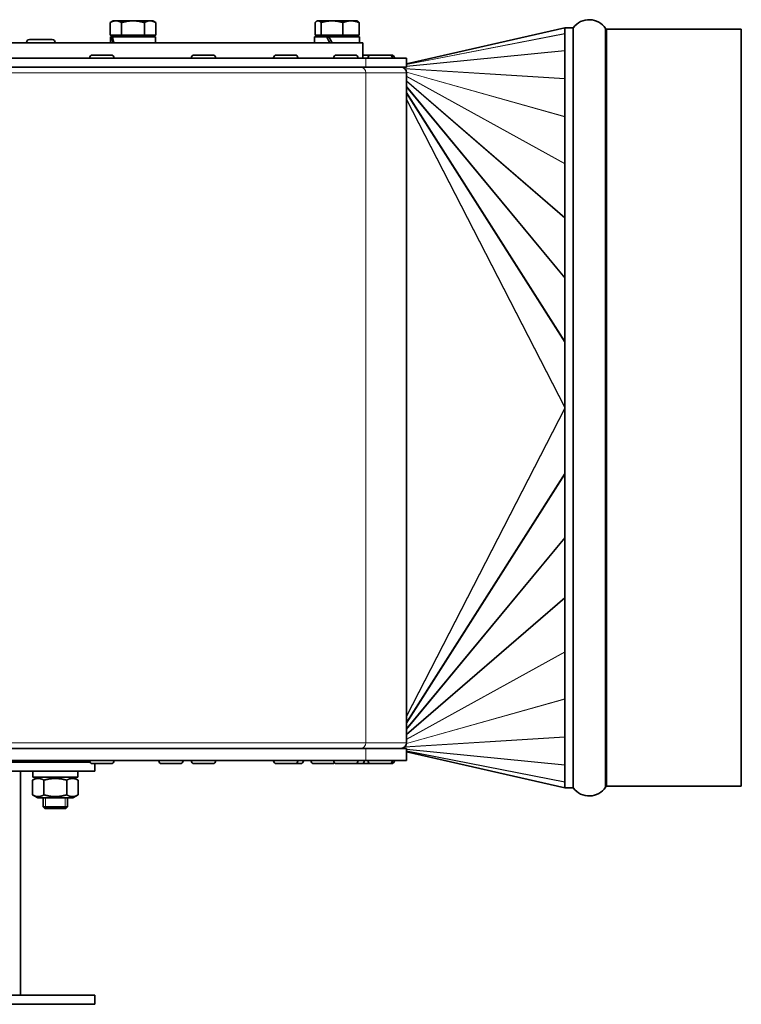
# Model space of a CAD drawing. Units: millimetres. Extents: x -289 to 2712, y -571 to 2173.
# Drawn here: x 2474 to 2712, y 461 to 787 of the extents above; entities that cross this region are included whole.
import ezdxf

# ---------------------------------------------------------------- set-up
doc = ezdxf.new("R2010")
doc.units = ezdxf.units.MM
doc.layers.add('Widoczne (ISO)', color=7, linetype='Continuous', lineweight=35, true_color=0xe60000)
doc.layers.add('Widoczne wąskie (ISO)', color=7, linetype='Continuous', lineweight=9, true_color=0x8080ff)

msp = doc.modelspace()

# ---------------------------------------------------------------- linework, layer by layer
at = {"layer": 'Widoczne (ISO)'}
for p, q in [((2505.04, 786.17), (2504.03, 785.59)), ((2504.03, 781.47), (2504.03, 785.59)), ((2505.91, 786.17), (2505.04, 786.17)), ((2511.54, 786.17), (2505.91, 786.17)), ((2507.79, 781.47), (2507.79, 785.59)), ((2517.17, 786.17), (2511.54, 786.17)), ((2515.29, 781.47), (2515.29, 785.59)), ((2518.04, 786.17), (2517.17, 786.17)), ((2518.04, 786.17), (2519.04, 785.59)), ((2519.04, 781.47), (2519.04, 785.59)), ((2571.65, 781.47), (2571.65, 785.59)), ((2572.4, 786.17), (2572.18, 786.03)), ((2572.63, 786.17), (2572.4, 786.17)), ((2577.22, 786.17), (2572.63, 786.17)), ((2573.6, 781.47), (2573.6, 785.59)), ((2583.5, 786.17), (2577.22, 786.17)), ((2580.85, 781.47), (2580.85, 785.59)), ((2585.4, 786.17), (2583.5, 786.17)), ((2585.4, 786.17), (2585.63, 786.03)), ((2586.15, 781.47), (2586.15, 785.59)), ((2654.1, 783.85), (2601.83, 771.95)), ((2654.1, 532.87), (2654.1, 783.87)), ((2654.1, 783.87), (2656.71, 783.87)), ((2507.79, 781.47), (2504.03, 781.47)), ((2504.48, 780.87), (2504.14, 780.87)), ((2504.14, 780.87), (2504.14, 778.87)), ((2504.48, 780.87), (2504.76, 780.87)), ((2518.94, 780.87), (2504.76, 780.87)), ((2505.72, 781.47), (2505.72, 780.87)), ((2515.29, 781.47), (2507.79, 781.47)), ((2519.04, 781.47), (2515.29, 781.47)), ((2517.35, 781.47), (2517.35, 780.87)), ((2518.94, 780.87), (2518.94, 778.87)), ((2575.49, 780.87), (2571.5, 780.87)), ((2571.5, 780.87), (2571.5, 778.87)), ((2573.6, 781.47), (2571.65, 781.47)), ((2573.09, 781.47), (2573.09, 780.87)), ((2580.85, 781.47), (2573.6, 781.47)), ((2575.49, 780.87), (2576.15, 780.87)), ((2576.15, 780.87), (2576.22, 780.87)), ((2586.3, 780.87), (2576.22, 780.87)), ((2586.15, 781.47), (2580.85, 781.47)), ((2584.72, 781.47), (2584.72, 780.87)), ((2586.3, 780.87), (2586.3, 778.87)), ((2667.51, 533.09), (2667.51, 783.64)), ((2667.88, 783.37), (2712.31, 783.37)), ((2667.88, 783.37), (2712.31, 783.37)), ((2712.31, 533.37), (2712.31, 783.37)), ((2712.31, 533.37), (2712.31, 783.37)), ((2110.4, 778.87), (2587.4, 778.87)), ((2476.38, 778.98), (2476.38, 778.87)), ((2477.37, 779.97), (2484.89, 779.97)), ((2485.88, 778.98), (2485.88, 778.87)), ((2587.4, 773.87), (2587.4, 778.87)), ((2497.26, 773.97), (2497.26, 773.87)), ((2498.16, 774.87), (2504.36, 774.87)), ((2505.26, 773.97), (2505.26, 773.87)), ((2530.82, 773.97), (2530.82, 773.87)), ((2531.72, 774.87), (2537.92, 774.87)), ((2538.82, 773.97), (2538.82, 773.87)), ((2557.95, 773.97), (2557.95, 773.87)), ((2558.85, 774.87), (2565.05, 774.87)), ((2565.95, 773.97), (2565.95, 773.87)), ((2577.78, 773.97), (2577.78, 773.87)), ((2578.68, 774.87), (2584.88, 774.87)), ((2585.78, 773.97), (2585.78, 773.87)), ((2587.4, 774.87), (2590.01, 774.87)), ((2589.11, 773.97), (2589.11, 773.87)), ((2590.01, 774.87), (2596.21, 774.87)), ((2596.21, 774.87), (2596.92, 774.87)), ((2597.11, 773.97), (2597.11, 773.87)), ((2597.82, 773.97), (2597.82, 773.87)), ((2374.82, 773.87), (2588.37, 773.87)), ((2374.82, 770.87), (2588.37, 770.87)), ((2588.37, 773.87), (2601.83, 773.87)), ((2588.37, 770.87), (2601.83, 770.87)), ((2601.83, 770.87), (2601.83, 773.87)), ((2601.83, 547.74), (2601.83, 768.99)), ((2374.82, 545.87), (2588.37, 545.87)), ((2588.37, 545.87), (2601.83, 545.87)), ((2601.83, 541.87), (2601.83, 545.87)), ((2654.1, 532.88), (2601.83, 544.79)), ((2374.82, 541.87), (2588.37, 541.87)), ((2466.29, 541.37), (2497.36, 541.37)), ((2489.9, 541.37), (2489.9, 541.87)), ((2497.26, 541.77), (2497.26, 541.87)), ((2504.36, 540.87), (2498.16, 540.87)), ((2498.9, 538.37), (2498.9, 540.87)), ((2505.26, 541.77), (2505.26, 541.87)), ((2520.08, 541.77), (2520.08, 541.87)), ((2527.18, 540.87), (2520.98, 540.87)), ((2528.08, 541.77), (2528.08, 541.87)), ((2530.82, 541.77), (2530.82, 541.87)), ((2537.92, 540.87), (2531.72, 540.87)), ((2538.82, 541.77), (2538.82, 541.87)), ((2557.95, 541.77), (2557.95, 541.87)), ((2565.05, 540.87), (2558.85, 540.87)), ((2566.88, 540.87), (2565.05, 540.87)), ((2565.95, 541.77), (2565.95, 541.87)), ((2567.78, 541.77), (2567.78, 541.87)), ((2570.31, 541.77), (2570.31, 541.87)), ((2577.41, 540.87), (2571.21, 540.87)), ((2577.78, 541.77), (2577.78, 541.87)), ((2584.88, 540.87), (2578.68, 540.87)), ((2586.98, 540.87), (2584.88, 540.87)), ((2585.78, 541.77), (2585.78, 541.87)), ((2590.01, 540.87), (2586.98, 540.87)), ((2587.88, 541.77), (2587.88, 541.87)), ((2588.37, 541.87), (2601.83, 541.87)), ((2589.11, 541.77), (2589.11, 541.87)), ((2596.21, 540.87), (2590.01, 540.87)), ((2596.92, 540.87), (2596.21, 540.87)), ((2597.11, 541.77), (2597.11, 541.87)), ((2597.82, 541.77), (2597.82, 541.87)), ((2198.9, 538.37), (2498.9, 538.37)), ((2474.4, 538.37), (2474.4, 464.37)), ((2478.5, 538.37), (2478.5, 536.37)), ((2493.3, 538.37), (2493.3, 536.37)), ((2480.1, 536.37), (2478.4, 535.38)), ((2478.4, 530.55), (2478.4, 535.38)), ((2493.3, 536.37), (2478.5, 536.37)), ((2482.15, 530.55), (2482.15, 535.38)), ((2489.66, 530.55), (2489.66, 535.38)), ((2491.7, 536.37), (2493.41, 535.38)), ((2493.41, 530.55), (2493.41, 535.38)), ((2667.88, 533.37), (2712.31, 533.37)), ((2667.88, 533.37), (2712.31, 533.37)), ((2480.1, 529.57), (2478.4, 530.55)), ((2491.7, 529.57), (2493.41, 530.55)), ((2654.1, 532.87), (2656.71, 532.87)), ((2480.1, 529.57), (2491.7, 529.57)), ((2481.9, 526.57), (2481.9, 529.57)), ((2489.9, 526.57), (2489.9, 529.57)), ((2481.9, 526.57), (2489.9, 526.57)), ((2482.4, 526.07), (2481.9, 526.57)), ((2489.4, 526.07), (2482.4, 526.07)), ((2489.4, 526.07), (2489.9, 526.57)), ((2498.9, 464.37), (2198.9, 464.37)), ((2498.9, 464.37), (2498.9, 461.37)), ((2498.9, 461.37), (2198.9, 461.37))]:
    msp.add_line(p, q, dxfattribs=at)
for centre, radius, start, end in [((2656.71, 784.12), 0.25, 270, 322.9535), ((2662.1, 780.05), 6.5, 33.5573, 142.9535), ((2667.88, 784.49), 1.12, 251.0362, 270), ((2667.88, 784.49), 1.12, 251.0362, 270), ((2477.37, 778.98), 0.99, 90, 180), ((2484.89, 778.98), 0.99, 0, 90), ((2498.16, 773.97), 0.9, 90, 180), ((2504.36, 773.97), 0.9, 0, 90), ((2531.72, 773.97), 0.9, 90, 180), ((2537.92, 773.97), 0.9, 0, 90), ((2558.85, 773.97), 0.9, 90, 180), ((2565.05, 773.97), 0.9, 0, 90), ((2578.68, 773.97), 0.9, 90, 180), ((2584.88, 773.97), 0.9, 0, 90), ((2590.01, 773.97), 0.9, 90, 180), ((2596.21, 773.97), 0.9, 0, 90), ((2596.92, 773.97), 0.9, 0, 90), ((2599.96, 768.99), 1.87, 0, 90), ((2599.96, 547.74), 1.87, 270, 0), ((2498.16, 541.77), 0.9, 180, 270), ((2504.36, 541.77), 0.9, 270, 0), ((2520.98, 541.77), 0.9, 180, 270), ((2527.18, 541.77), 0.9, 270, 0), ((2531.72, 541.77), 0.9, 180, 270), ((2537.92, 541.77), 0.9, 270, 0), ((2558.85, 541.77), 0.9, 180, 270), ((2565.05, 541.77), 0.9, 270, 0), ((2566.88, 541.77), 0.9, 270, 0), ((2571.21, 541.77), 0.9, 180, 270), ((2577.41, 541.77), 0.9, 270, 314.9993), ((2578.68, 541.77), 0.9, 180, 270), ((2584.88, 541.77), 0.9, 270, 0), ((2586.98, 541.77), 0.9, 270, 0), ((2590.01, 541.77), 0.9, 180, 270), ((2596.21, 541.77), 0.9, 270, 0), ((2596.92, 541.77), 0.9, 270, 0), ((2667.88, 532.24), 1.12, 90, 108.9638), ((2667.88, 532.24), 1.12, 90, 108.9638), ((2656.71, 532.62), 0.25, 37.0465, 90), ((2662.1, 536.68), 6.5, 217.0465, 326.4427)]:
    msp.add_arc(centre, radius, start, end, dxfattribs=at)
for centre, major_axis, ratio, start_param, end_param in [((2511.54, 780.17), (-3.57, 12.69), 0.511122, 1.374063, 1.530308), ((2511.54, 781.56), (-3.57, 12.69), 0.511122, 1.482224, 1.639815), ((2578.9, 780.17), (-7.01, 12.75), 0.184789, 1.415408, 1.571652), ((2578.9, 781.56), (-7.01, 12.75), 0.184789, 1.523569, 1.68116)]:
    msp.add_ellipse(centre, major_axis=major_axis, ratio=ratio, start_param=start_param, end_param=end_param, dxfattribs=at)
for points, weights in [([(2505.91, 786.17), (2505.04, 786.17), (2504.03, 785.59)], [1, 1.0379548493, 1]), ([(2507.79, 785.59), (2506.78, 786.17), (2505.91, 786.17)], [1, 1.0379548493, 1]), ([(2511.54, 786.17), (2509.8, 786.17), (2507.79, 785.59)], [1, 1.0379548493, 1]), ([(2515.29, 785.59), (2513.28, 786.17), (2511.54, 786.17)], [1, 1.0379548493, 1]), ([(2517.17, 786.17), (2516.3, 786.17), (2515.29, 785.59)], [1, 1.0379548493, 1]), ([(2519.04, 785.59), (2518.04, 786.17), (2517.17, 786.17)], [1, 1.0379548493, 1]), ([(2572.63, 786.17), (2572.18, 786.17), (2571.65, 785.59)], [1, 1.0379548493, 1]), ([(2573.6, 785.59), (2573.08, 786.17), (2572.63, 786.17)], [1, 1.0379548493, 1]), ([(2577.22, 786.17), (2575.54, 786.17), (2573.6, 785.59)], [1, 1.0379548493, 1]), ([(2580.85, 785.59), (2578.9, 786.17), (2577.22, 786.17)], [1, 1.0379548493, 1]), ([(2583.5, 786.17), (2582.27, 786.17), (2580.85, 785.59)], [1, 1.0379548493, 1]), ([(2586.15, 785.59), (2584.73, 786.17), (2583.5, 786.17)], [1, 1.0379548493, 1]), ([(2585.63, 786.03), (2585.88, 785.89), (2586.15, 785.59)], [1.01895290532, 1.01965956375, 1]), ([(2482.15, 535.38), (2480.28, 536.47), (2478.4, 535.38)], [1, 1.15470053838, 1]), ([(2489.66, 535.38), (2485.9, 536.47), (2482.15, 535.38)], [1, 1.15470053838, 1]), ([(2493.41, 535.38), (2491.53, 536.47), (2489.66, 535.38)], [1, 1.15470053838, 1]), ([(2478.4, 530.55), (2480.28, 529.47), (2482.15, 530.55)], [1, 1.15470053838, 1]), ([(2482.15, 530.55), (2485.9, 529.47), (2489.66, 530.55)], [1, 1.15470053838, 1]), ([(2489.66, 530.55), (2491.53, 529.47), (2493.41, 530.55)], [1, 1.15470053838, 1])]:
    msp.add_rational_spline(points, weights, degree=2, dxfattribs=at)
at = {"layer": 'Widoczne wąskie (ISO)'}
for p, q in [((2654.1, 783.84), (2601.83, 771.93)), ((2656.71, 783.87), (2656.71, 532.87)), ((2656.91, 532.77), (2656.91, 783.97)), ((2654.1, 781.98), (2601.83, 771.78)), ((2654.1, 781.9), (2601.83, 771.7)), ((2667.88, 533.37), (2667.88, 783.37)), ((2667.88, 533.37), (2667.88, 783.37)), ((2485.88, 778.98), (2476.38, 778.98)), ((2505.26, 773.97), (2497.26, 773.97)), ((2538.82, 773.97), (2530.82, 773.97)), ((2565.95, 773.97), (2557.95, 773.97)), ((2585.78, 773.97), (2577.78, 773.97)), ((2589.11, 773.97), (2587.4, 773.97)), ((2597.11, 773.97), (2589.11, 773.97)), ((2597.82, 773.97), (2597.11, 773.97)), ((2654.1, 776.34), (2601.83, 771.24)), ((2654.1, 776.24), (2601.83, 771.14)), ((2588.37, 770.87), (2588.37, 773.87)), ((2588.37, 768.99), (2374.82, 768.99)), ((2601.83, 768.99), (2588.37, 768.99)), ((2588.37, 547.74), (2588.37, 768.99)), ((2654.1, 767.09), (2601.17, 770.42)), ((2654.1, 767.01), (2601.27, 770.34)), ((2654.1, 754.54), (2601.81, 769.27)), ((2654.1, 754.46), (2601.82, 769.19)), ((2654.1, 739.08), (2601.83, 767.91)), ((2654.1, 738.99), (2601.83, 767.82)), ((2654.1, 721.18), (2601.83, 766.34)), ((2654.1, 721.04), (2601.83, 766.2)), ((2654.1, 701.41), (2601.83, 764.57)), ((2654.1, 701.15), (2601.83, 764.3)), ((2654.1, 680.38), (2601.83, 762.58)), ((2654.1, 679.93), (2601.83, 762.14)), ((2654.1, 658.68), (2601.83, 760.37)), ((2654.1, 658.37), (2601.83, 760.06)), ((2654.1, 658.36), (2601.83, 556.67)), ((2654.1, 658.06), (2601.83, 556.36)), ((2654.1, 636.8), (2601.83, 554.6)), ((2654.1, 636.36), (2601.83, 554.15)), ((2654.1, 615.58), (2601.83, 552.43)), ((2654.1, 615.32), (2601.83, 552.17)), ((2654.1, 595.69), (2601.83, 550.54)), ((2654.1, 595.55), (2601.83, 550.39)), ((2654.1, 577.75), (2601.83, 548.91)), ((2654.1, 577.66), (2601.83, 548.82)), ((2654.1, 562.19), (2601.81, 547.46)), ((2654.1, 562.27), (2601.82, 547.54)), ((2654.1, 549.64), (2601.17, 546.31)), ((2654.1, 549.73), (2601.27, 546.4)), ((2588.37, 547.74), (2374.82, 547.74)), ((2601.83, 547.74), (2588.37, 547.74)), ((2588.37, 541.87), (2588.37, 545.87)), ((2654.1, 540.49), (2601.83, 545.59)), ((2654.1, 540.4), (2601.83, 545.5)), ((2654.1, 534.83), (2601.83, 545.03)), ((2654.1, 534.75), (2601.83, 544.96)), ((2654.1, 532.89), (2601.83, 544.8)), ((2489.16, 541.37), (2489.16, 541.87)), ((2497.26, 541.77), (2505.26, 541.77)), ((2520.08, 541.77), (2528.08, 541.77)), ((2530.82, 541.77), (2538.82, 541.77)), ((2557.95, 541.77), (2565.95, 541.77)), ((2565.95, 541.77), (2567.78, 541.77)), ((2570.31, 541.77), (2577.78, 541.77)), ((2577.78, 541.77), (2585.78, 541.77)), ((2585.78, 541.77), (2587.88, 541.77)), ((2587.88, 541.77), (2589.11, 541.77)), ((2589.11, 541.77), (2597.11, 541.77)), ((2597.11, 541.77), (2597.82, 541.77)), ((2482.65, 529.57), (2482.65, 526.07)), ((2489.16, 526.07), (2489.16, 529.57))]:
    msp.add_line(p, q, dxfattribs=at)
for centre, major_axis, start_param, end_param in [((2586.6, 768.99), (0, 1.88), 4.712389, 6.283185), ((2586.6, 547.74), (0, -1.88), 0, 1.570796)]:
    msp.add_ellipse(centre, major_axis=major_axis, ratio=0.940444, start_param=start_param, end_param=end_param, dxfattribs=at)

doc.saveas('drawing.dxf')
